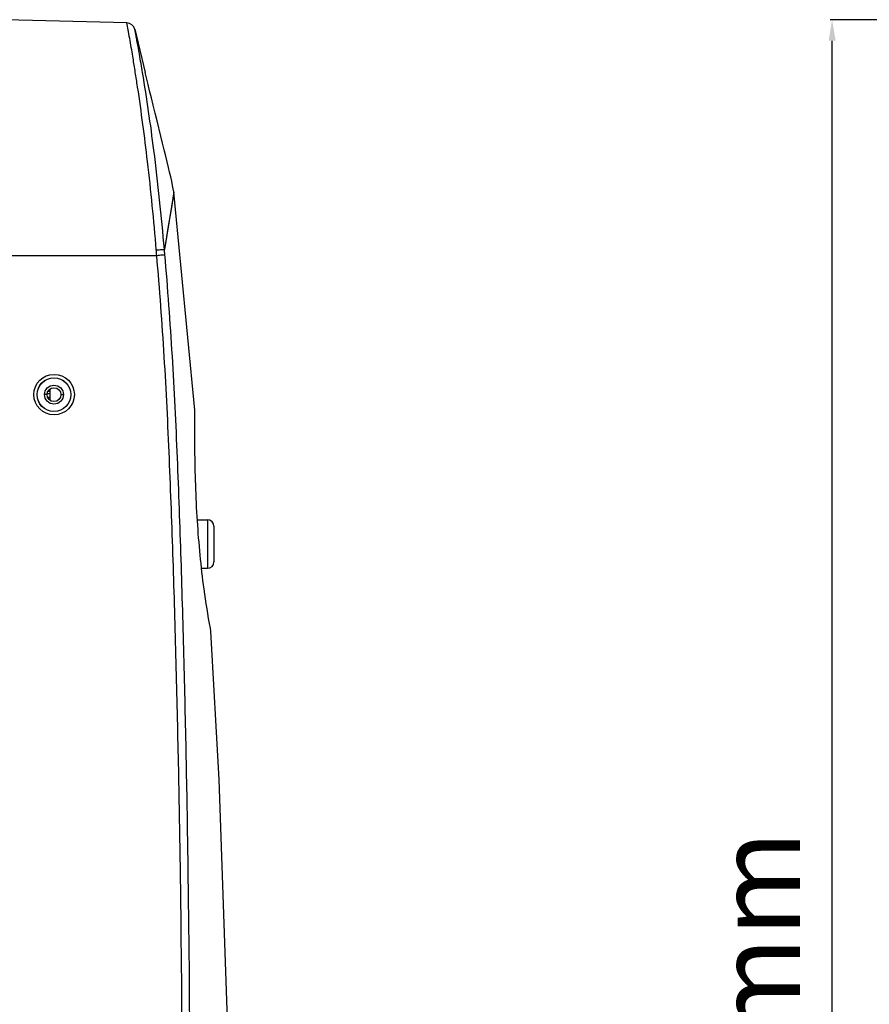
# Model space of a CAD drawing. Units: millimetres. Extents: x -547 to 2063, y -1331 to 446.
# Drawn here: x 138 to 340, y -183 to 51 of the extents above; entities that cross this region are included whole.
import ezdxf

# ---------------------------------------------------------------- set-up
doc = ezdxf.new("R2010")
doc.units = ezdxf.units.MM
doc.header["$LTSCALE"] = 16.335
doc.header["$PDMODE"] = 3
doc.header["$PDSIZE"] = 1
doc.layers.get('0').update_dxf_attribs({"linetype": 'CONTINUOUS'})
doc.layers.get('Defpoints').update_dxf_attribs({"linetype": 'CONTINUOUS'})
doc.layers.add('02___PRT_ALL_AXES', color=7, linetype='CONTINUOUS')
doc.styles.get("Standard").update_dxf_attribs({"font": 'simfang.ttf'})
doc.dimstyles.new('DIMSTYLE_1', dxfattribs={"dimtxt": 20, "dimasz": 5, "dimexe": 0.5, "dimexo": 0, "dimgap": 1, "dimtad": 1, "dimtoh": 1, "dimdec": 0, "dimzin": 1, "dimdsep": 46, "dimtxsty": 'Standard', "dimcen": 0.09, "dimclrd": 3, "dimclre": 3, "dimclrt": 3, "dimazin": 2, "dimtp": 0.01, "dimtm": 0.01, "dimtfac": 1, "dimtdec": 0, "dimtofl": 0, "dimtmove": 0, "dimatfit": 3, "dimfxl": 1, "dimtolj": 1, "dimarcsym": 0})

# ---------------------------------------------------------------- blocks, each defined once
blk = doc.blocks.new('*D15')
at = {"color": 3, "linetype": 'Continuous', "lineweight": -2, "transparency": 16777216}
for p, q in [((477.07, 51.32), (330.18, 51.32)), ((330.68, -372.78), (330.68, 46.32)), ((505.43, -377.78), (330.18, -377.78))]:
    blk.add_line(p, q, dxfattribs=at)
at = {"color": 3, "transparency": 16777216}
for points in [[(331.52, 46.32), (329.85, 46.32), (330.68, 51.32)], [(329.85, -372.78), (331.52, -372.78), (330.68, -377.78)]]:
    blk.add_solid(points, dxfattribs=at)
at = {"layer": 'Defpoints', "color": 0, "transparency": 16777216}
for p in [(330.68, 51.32), (477.07, 51.32), (505.43, -377.78)]:
    blk.add_point(p, dxfattribs=at)
at = {"color": 3, "transparency": 16777216, "insert": (303.02, -189.36), "char_height": 20, "attachment_point": 2, "rotation": 90, "line_spacing_factor": 0.9}
blk.add_mtext('\\A1;429mm', dxfattribs=at)

msp = doc.modelspace()

# ---------------------------------------------------------------- linework, layer by layer
at = {"color": 7, "linetype": 'Continuous'}
for p, q in [((163.04, 50.56), (134.21, 51.32)), ((163.41, 48.54), (163.04, 50.56)), ((164.94, 49.03), (167.39, 38.8)), ((165.6, 35.25), (165.57, 35.41)), ((174.21, 10.31), (171.96, -3.28)), ((179.22, -41.51), (174.21, 10.32)), ((134.21, -4.68), (170.14, -4.68)), ((144.31, -36.92), (144.71, -36.92)), ((144.71, -36.49), (144.71, -39.08)), ((144.06, -37.78), (143.46, -37.78)), ((144.09, -37.52), (144.71, -37.52)), ((144.19, -38.4), (144.71, -38.4)), ((144.53, -38.94), (144.71, -38.94)), ((147.36, -37.78), (147.96, -37.78)), ((179.21, -42.28), (179.22, -41.51)), ((179.22, -41.56), (179.22, -41.51)), ((182.21, -67.53), (182.21, -79.03)), ((183.71, -69.03), (183.71, -77.53)), ((183.03, -94.06), (182.89, -93.3))]:
    msp.add_line(p, q, dxfattribs=at)
for points in [[(163.43, 48.39), (163.18, 49.8), (163.04, 50.56)], [(171.11, 23.66), (170.21, 27.26), (169.75, 29.13), (169.29, 30.98), (168.85, 32.75), (168.44, 34.42), (168.08, 35.93), (167.77, 37.2), (167.54, 38.17), (167.39, 38.8)], [(174.21, 10.32), (174.17, 10.49), (174.12, 10.73), (174.04, 11.15), (173.89, 11.91), (173.69, 12.92), (173.45, 13.97), (173.2, 15.05), (172.93, 16.23), (172.62, 17.51), (172.29, 18.89), (171.92, 20.38), (171.53, 21.97), (171.11, 23.66)], [(174.21, 10.32), (174.06, 9.43), (173.61, 6.69), (172.88, 2.28), (171.96, -3.27)], [(183.03, -94.06), (182.97, -93.76), (182.94, -93.57), (182.89, -93.3)], [(187.74, -209.13), (184.99, -129.25), (183.03, -94.06)]]:
    msp.add_lwpolyline(points, dxfattribs=at)
for centre, radius in [((145.73, -37.78), 4.82), ((145.7, -37.78), 4.02), ((145.71, -37.78), 4), ((145.71, -37.78), 1.65)]:
    msp.add_circle(centre, radius, dxfattribs=at)
for centre, radius, start, end in [((162.99, 48.56), 2, 13.47, 88.5001), ((-311.9, -36.6), 482.87, 8.9866, 9.3875), ((-315.13, -37.11), 486.14, 8.5783, 8.9863), ((182.21, -69.03), 1.5, 0, 90), ((182.21, -77.53), 1.5, 270, 0)]:
    msp.add_arc(centre, radius, start, end, dxfattribs=at)
for points, knots in [([(164.51, 42.16), (164.4, 42.82), (164.04, 44.95), (163.67, 47.07), (163.41, 48.54)], [0, 0, 0, 0, 0.309911, 1, 1, 1, 1]), ([(166.77, 38.73), (166.52, 40.2), (166.17, 42.26), (165.71, 44.81), (165.45, 46.28), (165.24, 47.43), (165.08, 48.25), (164.99, 48.75), (164.95, 48.97), (164.94, 49.03)], [0, 0, 0, 0, 0.428119, 0.600228, 0.742751, 0.854666, 0.935203, 0.983747, 1, 1, 1, 1]), ([(171.96, -3.27), (171.28, 4.59), (169.81, 18.63), (167.78, 32.6), (166.77, 38.73)], [0, 0, 0, 0, 0.559637, 1, 1, 1, 1]), ([(170.03, -3.4), (169.45, 3.61), (168.19, 16.53), (166.48, 29.39), (165.6, 35.25)], [0, 0, 0, 0, 0.542923, 1, 1, 1, 1]), ([(170.03, -3.4), (170.26, -3.38), (170.69, -3.35), (171.26, -3.31), (171.65, -3.28), (171.86, -3.27), (171.93, -3.27), (171.96, -3.27)], [0, 0, 0, 0, 0.356804, 0.666668, 0.889969, 0.960348, 1, 1, 1, 1]), ([(170.14, -4.68), (170.57, -4.64), (171.21, -4.58), (171.85, -4.53), (172.07, -4.51)], [0, 0, 0, 0, 0.666718, 1, 1, 1, 1]), ([(178.03, -197.93), (177.98, -181.8), (177.76, -157.6), (177.21, -125.35), (176.66, -101.16), (176.08, -81.01), (175.53, -64.89), (174.92, -48.77), (173.94, -28.63), (172.77, -12.54), (172.07, -4.51)], [0, 0, 0, 0, 0.25, 0.375001, 0.500001, 0.625002, 0.687502, 0.750002, 0.875002, 1, 1, 1, 1]), ([(176.2, -197.93), (176.14, -181.82), (175.91, -157.65), (175.34, -125.42), (174.77, -101.25), (174.18, -81.12), (173.62, -65.01), (173, -48.91), (172.02, -28.78), (170.85, -12.71), (170.14, -4.68)], [0, 0, 0, 0, 0.25, 0.375001, 0.500002, 0.625002, 0.687502, 0.750003, 0.875002, 1, 1, 1, 1]), ([(179.81, -67.78), (179.62, -64.93), (179.22, -56.44), (179.15, -47.93), (179.21, -42.28)], [0, 0, 0, 0, 0.335659, 1, 1, 1, 1]), ([(182.89, -93.3), (182.31, -90.21), (180.96, -81.75), (180.15, -73.2), (179.81, -67.78)], [0, 0, 0, 0, 0.366452, 1, 1, 1, 1])]:
    msp.add_open_spline(points, degree=3, knots=knots, dxfattribs=at)
for points in [[(170.14, -4.68), (170.11, -4.26), (170.07, -3.83), (170.03, -3.4)], [(172.07, -4.51), (172.03, -4.1), (171.99, -3.69), (171.96, -3.27)]]:
    msp.add_open_spline(points, degree=3, dxfattribs=at)
at = {"layer": '02___PRT_ALL_AXES', "color": 7, "linetype": 'Continuous'}
for p, q in [((179.79, -67.53), (182.21, -67.53)), ((180.78, -79.03), (182.21, -79.03))]:
    msp.add_line(p, q, dxfattribs=at)
msp.add_circle((145.71, -37.78), 2.25, dxfattribs=at)

# ---------------------------------------------------------------- dimensions: what is measured, and where the dimension line sits
at = {"color": 3, "linetype": 'Continuous'}
dim = msp.add_linear_dim(base=(330.68, 51.32), p1=(505.43, -377.78), p2=(477.07, 51.32), angle=90, dimstyle='DIMSTYLE_1', override={"dimpost": 'mm'}, dxfattribs=at)
dim.commit()
dim.dimension.update_dxf_attribs({"geometry": '*D15', "text_midpoint": (330.68, -189.36), "dimtype": 160})

doc.saveas('drawing.dxf')
